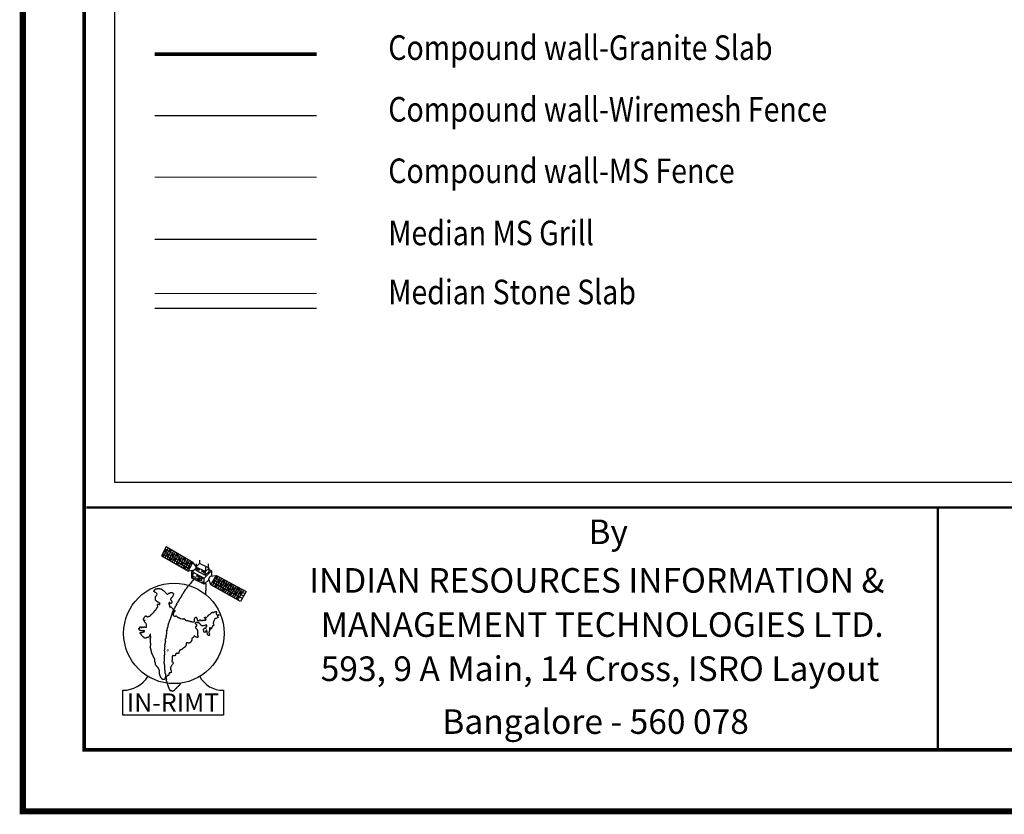
# Model space of a CAD drawing. Extents: x 27579 to 31579, y 18946 to 20630.
# Drawn here: x 28721 to 28801, y 19725 to 19790 of the extents above; entities that cross this region are included whole.
import ezdxf
from ezdxf.enums import TextEntityAlignment as Align

# ---------------------------------------------------------------- set-up
doc = ezdxf.new("R2010")
doc.units = 0
doc.header["$LTSCALE"] = 4
doc.header["$MEASUREMENT"] = 0
doc.linetypes.add('DASHDOT', pattern=[1, 0.5, -0.25, 0, -0.25])
doc.linetypes.add('HIDDEN', pattern=[0.375, 0.25, -0.125])
doc.layers.get('0').update_dxf_attribs({"linetype": 'CONTINUOUS'})
for name, color, linetype in [('CW_GSLAB', 32, 'CONTINUOUS'), ('CW_MSFENCE', 30, 'FENCELINE1'), ('CW_WIRE', 6, 'FENCELINE1'), ('DIMENSION', 7, 'CONTINUOUS'), ('MED_MSG', 7, 'DASHDOT'), ('MED_STONE', 7, 'CONTINUOUS'), ('ROMANT', 7, 'CONTINUOUS'), ('SIZE', 7, 'CONTINUOUS'), ('TITLE', 7, 'HIDDEN')]:
    doc.layers.add(name, color=color, linetype=linetype)
doc.styles.add('AR', font='ARIAL.TTF')
doc.styles.add('RS1', font='romans.shx', dxfattribs={"width": 0.85})
doc.linetypes.add('FENCELINE1', pattern='A,0.25,-0.1,[133,ltypeshp.shx,S=0.1,R=0,X=-0.1,Y=0],-0.1,1', length=1.45)

msp = doc.modelspace()

# ---------------------------------------------------------------- linework, layer by layer
at = {"color": 120}
for p, q in [((28732.884, 19746.633), (28732.489, 19745.913)), ((28733.032, 19746.552), (28732.636, 19745.832)), ((28733.179, 19746.471), (28732.783, 19745.751)), ((28732.79, 19746.461), (28734.971, 19745.212)), ((28735.058, 19745.378), (28732.884, 19746.633)), ((28733.321, 19746.381), (28732.931, 19745.67)), ((28732.489, 19745.913), (28734.68, 19744.658)), ((28732.589, 19746.096), (28734.777, 19744.843)), ((28732.69, 19746.279), (28734.874, 19745.027)), ((28733.467, 19746.296), (28733.078, 19745.589)), ((28733.612, 19746.212), (28733.218, 19745.495)), ((28733.758, 19746.128), (28733.364, 19745.412)), ((28733.904, 19746.044), (28733.51, 19745.328)), ((28734.049, 19745.96), (28733.656, 19745.245)), ((28734.195, 19745.876), (28733.802, 19745.161)), ((28734.34, 19745.792), (28733.948, 19745.078)), ((28734.486, 19745.708), (28734.094, 19744.994)), ((28734.632, 19745.624), (28734.239, 19744.911)), ((28734.777, 19745.54), (28734.385, 19744.827)), ((28735.603, 19745.241), (28735.603, 19745.557)), ((28734.923, 19745.456), (28734.531, 19744.744)), ((28735.599, 19745.284), (28735.283, 19744.999)), ((28736.071, 19744.636), (28735.283, 19744.999)), ((28735.283, 19744.746), (28736.058, 19744.346)), ((28735.334, 19745.007), (28735.334, 19745.271)), ((28736.387, 19744.922), (28735.599, 19745.284)), ((28736.387, 19744.922), (28736.071, 19744.636)), ((28736.098, 19744.721), (28736.098, 19744.994)), ((28736.323, 19744.914), (28736.323, 19745.254)), ((28736.387, 19744.649), (28736.387, 19744.922)), ((28735.354, 19744.084), (28735.653, 19744.114)), ((28735.513, 19743.886), (28735.354, 19744.084)), ((28735.653, 19744.114), (28735.786, 19743.898)), ((28736.058, 19744.346), (28736.387, 19744.649)), ((28736.058, 19744.346), (28736.071, 19744.636)), ((28736.507, 19743.554), (28736.962, 19744.315)), ((28736.653, 19743.472), (28737.107, 19744.229)), ((28736.748, 19743.957), (28739.172, 19742.658)), ((28736.8, 19743.39), (28737.259, 19744.156)), ((28736.855, 19744.136), (28739.274, 19742.84)), ((28736.947, 19743.307), (28737.407, 19744.077)), ((28736.962, 19744.315), (28739.375, 19743.023)), ((28737.093, 19743.225), (28737.556, 19743.997)), ((28735.786, 19743.898), (28735.513, 19743.886)), ((28738.918, 19742.202), (28736.507, 19743.554)), ((28736.641, 19743.778), (28739.071, 19742.476)), ((28737.24, 19743.143), (28737.704, 19743.918)), ((28737.387, 19743.061), (28737.852, 19743.838)), ((28737.533, 19742.978), (28738.001, 19743.759)), ((28737.68, 19742.896), (28738.149, 19743.679)), ((28737.827, 19742.814), (28738.297, 19743.6)), ((28737.973, 19742.732), (28738.446, 19743.52)), ((28738.12, 19742.649), (28738.594, 19743.441)), ((28738.267, 19742.567), (28738.742, 19743.362)), ((28738.413, 19742.485), (28738.891, 19743.282)), ((28738.56, 19742.403), (28739.039, 19743.203)), ((28738.707, 19742.32), (28739.187, 19743.123)), ((28739.375, 19743.023), (28738.918, 19742.202)), ((28732.967, 19736.132), (28732.873, 19736.082)), ((28729.366, 19732.936), (28729.366, 19734.976)), ((28737.542, 19734.985), (28737.542, 19732.936)), ((28737.542, 19732.936), (28729.366, 19732.936))]:
    msp.add_line(p, q, dxfattribs=at)
for points in [[(28735.043, 19744.707), (28734.68, 19744.658), (28735.058, 19745.378), (28735.293, 19745.008)], [(28734.961, 19744.644), (28735.283, 19744.892)], [(28735.283, 19744.999), (28735.283, 19744.746)], [(28736.576, 19744.697), (28736.387, 19744.787)], [(28735.978, 19743.597), (28734.961, 19744.09), (28734.961, 19744.644), (28735.978, 19744.108)], [(28735.978, 19743.597), (28735.978, 19744.108), (28736.576, 19744.697), (28736.576, 19744.262)], [(28736.36, 19743.95), (28735.978, 19743.597)], [(28736.507, 19743.554), (28736.335, 19744.018), (28736.458, 19744.246), (28736.962, 19744.315)]]:
    msp.add_lwpolyline(points, dxfattribs=at)
at = {"color": 120, "linetype": 'HIDDEN'}
msp.add_lwpolyline([(28735.133, 19744.007, -0.037835), (28735.102, 19743.954, -0.063893), (28735.078, 19743.926, -0.047381), (28735.021, 19743.885, 0.088499), (28734.992, 19743.86, 0.001316), (28734.955, 19743.813, 0.002049), (28734.931, 19743.784), (28734.818, 19743.64), (28734.705, 19743.497, 0.00744), (28734.673, 19743.456, -0.003577), (28734.609, 19743.37, -0.003693), (28734.563, 19743.311, 0.005239), (28734.53, 19743.269, 0.007826), (28734.509, 19743.24, -0.004133), (28734.469, 19743.185, -0.007492), (28734.426, 19743.127, 0.006274), (28734.373, 19743.058, 0.012494), (28734.343, 19743.015, 0.007499), (28734.295, 19742.94, 0.039721), (28734.245, 19742.845, -0.041466), (28734.198, 19742.754, -0.01355), (28734.152, 19742.686, 0.018342), (28734.119, 19742.635, 0.000268), (28734.087, 19742.582, 0.000304), (28734.058, 19742.534, 0.001374), (28733.998, 19742.434, -0.002286), (28733.961, 19742.373, -0.014621), (28733.938, 19742.337, 0.00632), (28733.883, 19742.255, 0.005822), (28733.828, 19742.169, 0.012761), (28733.804, 19742.128, 0.037348), (28733.78, 19742.077, -0.028655), (28733.751, 19742.01, -0.004077), (28733.723, 19741.956, 0.003307), (28733.689, 19741.891, 0.0109), (28733.648, 19741.806, -0.015678), (28733.619, 19741.747, -0.054737), (28733.593, 19741.71, 0.052954), (28733.566, 19741.671, 0.007938), (28733.547, 19741.634, -0.004482), (28733.513, 19741.569, -0.017432), (28733.451, 19741.461, 0.054961), (28733.434, 19741.426, 0.020701), (28733.424, 19741.39, -0.008049), (28733.398, 19741.298, -0.000333), (28733.362, 19741.174, -0.001425), (28733.353, 19741.145, -0.005463), (28733.344, 19741.116, -0.001955), (28733.317, 19741.035, -0.011669), (28733.284, 19740.942, -0.015443), (28733.255, 19740.873, -0.022038), (28733.232, 19740.828, 0.017689), (28733.202, 19740.772, 0.008406), (28733.17, 19740.702, 0.006533), (28733.131, 19740.611, 0.012661), (28733.104, 19740.538, 0.017197), (28733.087, 19740.483, 0.04428), (28733.073, 19740.41, -0.037044), (28733.059, 19740.322, -0.011892), (28733.033, 19740.226, 0.015164), (28733.013, 19740.152, 0.006872), (28732.999, 19740.087, -0.007027), (28732.986, 19740.024, -0.008344), (28732.972, 19739.968, -0.005737), (28732.949, 19739.888, -0.039238), (28732.932, 19739.843, 0.036898), (28732.914, 19739.795, 0.041678), (28732.905, 19739.753, 0.015752), (28732.894, 19739.641, 0.052049), (28732.899, 19739.538, -0.064293), (28732.9, 19739.454, -0.07372), (28732.873, 19739.352, 0.072385), (28732.845, 19739.249, 0.001277), (28732.834, 19739.149, -0.001817), (28732.826, 19739.079, -0.000529), (28732.815, 19738.989, 0.000661), (28732.806, 19738.917, 0.014982), (28732.796, 19738.806, -0.012983), (28732.785, 19738.679, -0.027906), (28732.77, 19738.59, 0.030334), (28732.757, 19738.508, 0.010073), (28732.75, 19738.419, 0.009215), (28732.746, 19738.321, 0.005161), (28732.745, 19738.276, -0.007281), (28732.744, 19738.244, -0.022809), (28732.738, 19738.165, 0.027072), (28732.734, 19738.099), (28732.732, 19738.022), (28732.731, 19737.928), (28732.729, 19737.834, -0.062258), (28732.725, 19737.8, 0.062258), (28732.72, 19737.766), (28732.718, 19737.655), (28732.717, 19737.578), (28732.716, 19737.493), (28732.713, 19737.331, 0.024474), (28732.714, 19737.307, -0.006726), (28732.72, 19737.22, -0.00242), (28732.723, 19737.15, 0.002898), (28732.726, 19737.092, 0.011056), (28732.73, 19737.048, 0.004748), (28732.741, 19736.946, 0.022875), (28732.758, 19736.848, -0.024954), (28732.772, 19736.758, -0.009282), (28732.776, 19736.722, -0.00569), (28732.779, 19736.664, -0.038989), (28732.778, 19736.597, 0.050528), (28732.778, 19736.545, 0.039749), (28732.786, 19736.498, -0.025274), (28732.801, 19736.425, -0.020277), (28732.813, 19736.321, 0.025057), (28732.824, 19736.237, 0.033391), (28732.839, 19736.175, -0.030577), (28732.856, 19736.108, -0.038238), (28732.867, 19736.007, 0.036899), (28732.878, 19735.903, 0.018492), (28732.896, 19735.825, -0.021399), (28732.91, 19735.757, -0.025795), (28732.919, 19735.688, 0.035687), (28732.925, 19735.637, 0.010386), (28732.936, 19735.594, 0.008623), (28732.95, 19735.543, 0.005252), (28732.98, 19735.443, 0.009653), (28732.998, 19735.389, 0.001703), (28733.007, 19735.364, 0.00049), (28733.039, 19735.277, 0.002843), (28733.074, 19735.186, 0.003202), (28733.105, 19735.105, 0.039606), (28733.127, 19735.061, 0.023732), (28733.171, 19734.993, 0.034722), (28733.201, 19734.958, 0.107224), (28733.213, 19734.95, 0.054168), (28733.241, 19734.943, -0.029876), (28733.29, 19734.932, -0.011718), (28733.328, 19734.92, 0.020294), (28733.35, 19734.914, 0.056773), (28733.368, 19734.911, 0.033529), (28733.401, 19734.913, 0.046955), (28733.428, 19734.919, 0.024856), (28733.478, 19734.937, 0.03641), (28733.544, 19734.972, 0.073483), (28733.573, 19734.996, 0.023022), (28733.601, 19735.031, -0.019696), (28733.634, 19735.072, -0.002815), (28733.671, 19735.114, -0.007327), (28733.686, 19735.13, -0.043547), (28733.722, 19735.163, 0.032211), (28733.772, 19735.206, 0.03275), (28733.811, 19735.249, -0.04307), (28733.842, 19735.282, -0.023003), (28733.864, 19735.3, 0.017987), (28733.894, 19735.324, 0.014774), (28733.901, 19735.33, 0.001965), (28733.954, 19735.382, 0.05347), (28734.01, 19735.45, 0.039356), (28734.067, 19735.555)], format="xyb", dxfattribs=at)
at = {"color": 120}
for points in [[(28732.916, 19736.107, 0.027671), (28732.888, 19736.093, 0.04648), (28732.873, 19736.082, 0.042488), (28732.817, 19736.026, 0.107856), (28732.803, 19735.998), (28732.785, 19735.93), (28732.776, 19735.896, -0.218944), (28732.756, 19735.872, -0.094387), (28732.69, 19735.855, -0.021807), (28732.66, 19735.854, -0.021166), (28732.63, 19735.855, -0.051748), (28732.568, 19735.868, -0.121047), (28732.545, 19735.882, -0.160858), (28732.533, 19735.907, 0.146299), (28732.52, 19735.934, 0.028085), (28732.5, 19735.955, -0.042339), (28732.487, 19735.969, -0.018855), (28732.475, 19735.985, 0.016553), (28732.462, 19736.003, 0.068716), (28732.441, 19736.023, -0.101362), (28732.428, 19736.038, -0.083547), (28732.415, 19736.071, 0.041222), (28732.396, 19736.141, 0.001076), (28732.382, 19736.175, 0.0044), (28732.379, 19736.184, 0.042118), (28732.369, 19736.205, -0.066111), (28732.363, 19736.218, -0.037475), (28732.36, 19736.231, 0.015979), (28732.355, 19736.261, 0.015176), (28732.346, 19736.297, -0.017168), (28732.339, 19736.33, -0.098101), (28732.339, 19736.353, 0.085839), (28732.34, 19736.381, 0.081442), (28732.335, 19736.395, -0.038461), (28732.323, 19736.424, -0.179892), (28732.327, 19736.528, 0.207437), (28732.326, 19736.62, 0.093957), (28732.294, 19736.666, -0.10924), (28732.268, 19736.706, -0.036893), (28732.258, 19736.739, 0.061857), (28732.252, 19736.758, 0.027889), (28732.235, 19736.787, 0.016068), (28732.202, 19736.835, 0.01409), (28732.165, 19736.882, 0.041931), (28732.151, 19736.896, 0.050797), (28732.139, 19736.904, -0.045989), (28732.126, 19736.913, -0.027518), (28732.111, 19736.927, -0.014499), (28732.084, 19736.957, -0.029178), (28732.052, 19736.998, -0.029637), (28732.026, 19737.043, -0.027934), (28732.014, 19737.068, -0.042513), (28732.009, 19737.086, -0.092251), (28732.009, 19737.111, 0.068858), (28732.01, 19737.146, 0.025275), (28732.003, 19737.194, 0.041311), (28731.994, 19737.223, 0.03955), (28731.986, 19737.24, -0.038784), (28731.978, 19737.257, -0.035489), (28731.966, 19737.294, -0.042036), (28731.962, 19737.326, -0.043721), (28731.962, 19737.349, 0.05562), (28731.962, 19737.368, 0.018427), (28731.959, 19737.391, -0.014908), (28731.955, 19737.42, -0.028494), (28731.951, 19737.476, 0.055167), (28731.947, 19737.505), (28731.939, 19737.539), (28731.931, 19737.574, 0.188584), (28731.926, 19737.582, -0.070527), (28731.906, 19737.6, -0.022171), (28731.876, 19737.639, -0.045805), (28731.865, 19737.66, -0.05423), (28731.857, 19737.684, 0.047588), (28731.848, 19737.712, 0.013247), (28731.83, 19737.751, 0.01777), (28731.815, 19737.78, 0.034396), (28731.805, 19737.796, -0.054396), (28731.799, 19737.806, -0.057884), (28731.795, 19737.817, 0.04265), (28731.79, 19737.832, 0.01739), (28731.782, 19737.85, 0.018616), (28731.774, 19737.866, 0.054298), (28731.761, 19737.884, -0.05749), (28731.749, 19737.901, -0.015433), (28731.739, 19737.919, -0.018798), (28731.732, 19737.935, -0.007424), (28731.724, 19737.957, -0.003487), (28731.708, 19738.004, -0.005768), (28731.69, 19738.057, -0.012478), (28731.683, 19738.081, -0.042751), (28731.677, 19738.12, 0.025713), (28731.668, 19738.184, 0.010848), (28731.657, 19738.236, -0.009594), (28731.644, 19738.295, -0.028739), (28731.641, 19738.32, 0.020634), (28731.636, 19738.355, 0.229181), (28731.608, 19738.396, -0.274165), (28731.586, 19738.433, -0.054379), (28731.591, 19738.468, 0.045878), (28731.596, 19738.509, 0.021006), (28731.596, 19738.538, -0.045015), (28731.597, 19738.552, -0.122016), (28731.605, 19738.572, 0.107673), (28731.615, 19738.594, 0.003533), (28731.618, 19738.613, 0.002068), (28731.624, 19738.645, 0.003745), (28731.632, 19738.695, 0.018946), (28731.633, 19738.705, 0.092771), (28731.631, 19738.73, -0.037362), (28731.618, 19738.791, -0.003157), (28731.61, 19738.846, -0.035489), (28731.61, 19738.851), (28731.611, 19738.91), (28731.612, 19738.962), (28731.613, 19739.013, 0.076803), (28731.609, 19739.035, -0.030812), (28731.597, 19739.09, -0.010376), (28731.59, 19739.135, -0.033717), (28731.589, 19739.15, -0.051163), (28731.59, 19739.159, -0.014566), (28731.598, 19739.192, -0.056), (28731.613, 19739.229, 0.065546), (28731.625, 19739.26, 0.054457), (28731.627, 19739.279, 0.030975), (28731.626, 19739.311, 0.125561), (28731.612, 19739.347, -0.14167), (28731.601, 19739.38, -0.074595), (28731.604, 19739.406, 0.045479), (28731.611, 19739.448, 0.041558), (28731.61, 19739.51, 0.157057), (28731.604, 19739.525, 0.212359), (28731.59, 19739.531, 0.243161), (28731.578, 19739.525, 0.038274), (28731.568, 19739.509, 0.019748), (28731.552, 19739.475, 0.00104), (28731.536, 19739.439, 0.005797), (28731.534, 19739.432, 0.020825), (28731.529, 19739.418, -0.027938), (28731.525, 19739.407, -0.066009), (28731.514, 19739.389, 0.046475), (28731.499, 19739.364), (28731.49, 19739.348), (28731.463, 19739.297, -0.13052), (28731.46, 19739.293, -0.024491), (28731.437, 19739.28, -0.027394), (28731.414, 19739.27, -0.034971), (28731.395, 19739.264, -0.124358), (28731.368, 19739.264, 0.131423), (28731.343, 19739.264, 0.013317), (28731.33, 19739.261, 0.014444), (28731.318, 19739.256, 0.044718), (28731.29, 19739.243, -0.050311), (28731.266, 19739.232, -0.028064), (28731.243, 19739.225, -0.061321), (28731.232, 19739.224), (28731.181, 19739.224), (28731.129, 19739.225, -0.315259), (28731.102, 19739.245, 0.223781), (28731.07, 19739.277, 0.061901), (28731.049, 19739.282, -0.097646), (28731.036, 19739.286, -0.040139), (28731.017, 19739.299, -0.046369), (28731.003, 19739.312, -0.032634), (28730.986, 19739.333, 0.030724), (28730.969, 19739.356, 0.025898), (28730.952, 19739.373, -0.026615), (28730.936, 19739.39, -0.094076), (28730.923, 19739.411, 0.090673), (28730.911, 19739.433, 0.117602), (28730.892, 19739.447, -0.145726), (28730.877, 19739.46, -0.010478), (28730.868, 19739.473, 0.012182), (28730.86, 19739.485, 0.002682), (28730.842, 19739.512, -0.002072), (28730.819, 19739.546, -0.007159), (28730.81, 19739.559, -0.002476), (28730.785, 19739.598, -0.075091), (28730.769, 19739.635, -0.141831), (28730.769, 19739.658, -0.176172), (28730.779, 19739.67, -0.165156), (28730.795, 19739.674, -0.097124), (28730.813, 19739.669, 0.113989), (28730.829, 19739.665), (28730.872, 19739.665), (28730.897, 19739.664, 0.577812), (28730.907, 19739.68, -0.503982), (28730.915, 19739.698, -0.105014), (28730.938, 19739.698, 0.087245), (28730.966, 19739.697, 0.009839), (28731.003, 19739.703, 0.066661), (28731.009, 19739.705), (28731.043, 19739.722), (28731.078, 19739.738, 0.189309), (28731.103, 19739.766, 0.178348), (28731.104, 19739.806, 0.172475), (28731.082, 19739.833, 0.315371), (28731.062, 19739.832, 0.081286), (28731.056, 19739.826, -0.172751), (28731.053, 19739.824), (28731.028, 19739.816), (28731.002, 19739.808, -0.306487), (28730.99, 19739.811, 0.25753), (28730.976, 19739.817, 0.014257), (28730.964, 19739.815, 0.006087), (28730.934, 19739.809, 0.014594), (28730.913, 19739.804, -0.022071), (28730.899, 19739.801, -0.260094), (28730.88, 19739.807, 0.200287), (28730.857, 19739.818, 0.021286), (28730.847, 19739.818, -0.030058), (28730.84, 19739.819, -0.046458), (28730.815, 19739.823, 0.044553), (28730.789, 19739.828, 0.039966), (28730.78, 19739.828, -0.041945), (28730.772, 19739.828, -0.094728), (28730.762, 19739.831, -0.034743), (28730.738, 19739.846, -0.045741), (28730.711, 19739.869, -0.066815), (28730.696, 19739.889, -0.028418), (28730.688, 19739.905, -0.010682), (28730.671, 19739.949, -0.02097), (28730.659, 19739.989, -0.041361), (28730.655, 19740.009, -0.177054), (28730.658, 19740.022, -0.112486), (28730.673, 19740.035, -0.715), (28730.692, 19740.018, 1.012839), (28730.715, 19740.008, 0.048786), (28730.723, 19740.039, -0.040216), (28730.733, 19740.076, -0.001029), (28730.74, 19740.095, -0.002933), (28730.742, 19740.102, -0.032553), (28730.748, 19740.115, -0.019938), (28730.759, 19740.136, -0.14188), (28730.781, 19740.155, -0.322823), (28730.794, 19740.152), (28730.827, 19740.118), (28730.878, 19740.066, 0.414214), (28730.878, 19740.066, 0.009383), (28730.887, 19740.074, 0.126027), (28730.907, 19740.11, -0.269449), (28730.921, 19740.125, -0.068005), (28730.923, 19740.125, -0.01525), (28730.93, 19740.125, -0.307578), (28730.96, 19740.1, 0.351554), (28730.989, 19740.081, 0.070829), (28731.009, 19740.085, 0.053872), (28731.032, 19740.097, 0.116382), (28731.052, 19740.118, -0.168546), (28731.067, 19740.131, -0.098144), (28731.089, 19740.135, -0.057474), (28731.126, 19740.13, -0.043234), (28731.15, 19740.122, 0.037885), (28731.177, 19740.112, 0.062834), (28731.223, 19740.106, 0.092057), (28731.254, 19740.111, 0.132992), (28731.28, 19740.129, 0.170304), (28731.289, 19740.153), (28731.29, 19740.196), (28731.29, 19740.247), (28731.291, 19740.264), (28731.291, 19740.273), (28731.292, 19740.324), (28731.267, 19740.358), (28731.242, 19740.393), (28731.216, 19740.427, 0.048962), (28731.21, 19740.435, -0.018543), (28731.191, 19740.453, -0.017575), (28731.184, 19740.462, -0.003714), (28731.149, 19740.505, -0.063398), (28731.107, 19740.577, -0.239653), (28731.108, 19740.6, -0.23035), (28731.121, 19740.608, 0.214342), (28731.134, 19740.616, 0.027909), (28731.138, 19740.623, 0.019027), (28731.143, 19740.633, 0.097192), (28731.149, 19740.662, 0.120155), (28731.144, 19740.685, 0.708231), (28731.115, 19740.681, -0.406732), (28731.084, 19740.66, -0.072856), (28731.059, 19740.669, -0.151789), (28731.05, 19740.678, -0.090923), (28731.043, 19740.699, -0.053858), (28731.042, 19740.737, -0.02296), (28731.047, 19740.775, -0.063942), (28731.051, 19740.788, -0.096632), (28731.062, 19740.803, 0.125948), (28731.069, 19740.814, 0.028803), (28731.073, 19740.83, -0.026701), (28731.078, 19740.848, -0.006351), (28731.083, 19740.862, -0.007964), (28731.087, 19740.873, -0.046737), (28731.093, 19740.886, -0.019576), (28731.113, 19740.916, -0.099957), (28731.144, 19740.944, 0.139282), (28731.165, 19740.966), (28731.183, 19741), (28731.192, 19741.017, -0.218944), (28731.225, 19741.043, -0.264242), (28731.26, 19741.033, -0.3347), (28731.263, 19741.009, 0.409849), (28731.268, 19740.99, 0.015193), (28731.28, 19740.983, 0.040783), (28731.285, 19740.981, 0.005577), (28731.306, 19740.974, 0.003144), (28731.344, 19740.963, 0.005187), (28731.377, 19740.954, 0.142638), (28731.378, 19740.954), (28731.43, 19740.97), (28731.481, 19740.987), (28731.507, 19740.995, 0.01469), (28731.534, 19741.004, 0.024059), (28731.55, 19741.011, 0.077322), (28731.563, 19741.021, 0.028311), (28731.593, 19741.053, 0.017436), (28731.609, 19741.073, -0.024958), (28731.619, 19741.087, -0.037435), (28731.639, 19741.106, 0.02995), (28731.663, 19741.129, 0.052884), (28731.678, 19741.149, -0.073211), (28731.689, 19741.163, -0.068578), (28731.699, 19741.169, 0.042081), (28731.715, 19741.179, 0.067298), (28731.754, 19741.217, -0.068296), (28731.793, 19741.255, -0.039069), (28731.809, 19741.265, 0.062633), (28731.819, 19741.272, 0.062923), (28731.833, 19741.287, -0.039721), (28731.853, 19741.314, -0.035847), (28731.877, 19741.335, 0.068616), (28731.888, 19741.347, 0.035354), (28731.902, 19741.37, -0.015426), (28731.932, 19741.423, -0.003645), (28731.954, 19741.46, -0.020613), (28731.958, 19741.466, -0.11611), (28731.969, 19741.475, 0.059953), (28731.993, 19741.491, 0.015077), (28732.021, 19741.517, 0.016925), (28732.045, 19741.541, 0.024368), (28732.06, 19741.559, 0.011462), (28732.088, 19741.6, 0.091313), (28732.107, 19741.644, -0.121822), (28732.124, 19741.677, -0.117295), (28732.141, 19741.689, 0.118611), (28732.158, 19741.702, 0.025473), (28732.163, 19741.708, 0.009534), (28732.176, 19741.727, 0.064693), (28732.2, 19741.779, 0.116649), (28732.203, 19741.812, 0.186551), (28732.189, 19741.835, -0.144298), (28732.169, 19741.864, -0.035047), (28732.164, 19741.884, -0.033346), (28732.162, 19741.906, -0.132698), (28732.171, 19741.948, -0.156949), (28732.197, 19741.974, -0.085844), (28732.217, 19741.98, -0.045613), (28732.257, 19741.982, -0.18983), (28732.302, 19741.961, 0.319101), (28732.333, 19741.955, 0.113312), (28732.35, 19741.968, 0.067947), (28732.368, 19741.997, 0.039619), (28732.377, 19742.023, 0.147227), (28732.377, 19742.031, 0.111881), (28732.37, 19742.042, 0.058211), (28732.352, 19742.057, 0.049187), (28732.324, 19742.071, -0.059273), (28732.301, 19742.083, -0.043439), (28732.279, 19742.102, 0.048897), (28732.259, 19742.118, 0.055996), (28732.223, 19742.136, -0.060444), (28732.191, 19742.153, -0.007815), (28732.159, 19742.176, -0.008922), (28732.132, 19742.197, -0.004701), (28732.108, 19742.217, -0.006236), (28732.09, 19742.232, -0.021432), (28732.085, 19742.237, -0.005124), (28732.065, 19742.258, -0.066487), (28732.024, 19742.316, -0.125489), (28732.015, 19742.353), (28732.016, 19742.404), (28732.017, 19742.464, 0.101828), (28732.011, 19742.491, -0.066719), (28732.001, 19742.532, -0.066042), (28732.001, 19742.582, -0.166782), (28732.01, 19742.6), (28732.071, 19742.659), (28732.08, 19742.667, 0.061321), (28732.094, 19742.686, 0.054722), (28732.106, 19742.71), (28732.115, 19742.735), (28732.133, 19742.786, 0.162278), (28732.133, 19742.795, 0.030716), (28732.116, 19742.838, 0.035872), (28732.095, 19742.877, 0.095423), (28732.083, 19742.889, 0.136328), (28732.071, 19742.894, -0.126964), (28732.058, 19742.898, -0.105374), (28732.045, 19742.91, 0.09574), (28732.032, 19742.924, 0.103024), (28732.005, 19742.936, -0.06961), (28731.964, 19742.951, -0.047564), (28731.927, 19742.975, -0.039546), (28731.889, 19743.012, -0.098537), (28731.859, 19743.061, -0.300529), (28731.864, 19743.08, -0.035402), (28731.881, 19743.094, -0.015135), (28731.924, 19743.122, -0.01074), (28731.948, 19743.136, 0.013174), (28731.968, 19743.147, 0.263717), (28731.989, 19743.187, -0.354817), (28732.011, 19743.215, -0.020304), (28732.033, 19743.219, 0.021332), (28732.054, 19743.223, 0.003889), (28732.08, 19743.229, -0.011732), (28732.088, 19743.231, -0.011147), (28732.107, 19743.234, -0.006538), (28732.14, 19743.238, -0.003661), (28732.152, 19743.24, -0.000799), (28732.208, 19743.246, -0.007625), (28732.282, 19743.253, -0.028532), (28732.302, 19743.253, -0.064881), (28732.33, 19743.248, 0.03173), (28732.387, 19743.234, 0.007384), (28732.419, 19743.229, -0.008388), (28732.447, 19743.225, -0.029648), (28732.493, 19743.214, -0.091555), (28732.506, 19743.207), (28732.574, 19743.155), (28732.641, 19743.102, -0.020788), (28732.667, 19743.081, -0.010273), (28732.717, 19743.033, -0.009069), (28732.747, 19743.002, 0.009554), (28732.776, 19742.972, 0.00861), (28732.807, 19742.943, -0.003825), (28732.877, 19742.877, -0.025374), (28732.918, 19742.833, 0.041087), (28732.944, 19742.808, 0.110165), (28732.954, 19742.802, 0.048737), (28732.978, 19742.798, 0.082306), (28733.007, 19742.801, 0.070529), (28733.038, 19742.815, 0.122705), (28733.061, 19742.838, -0.143319), (28733.081, 19742.857, -0.057396), (28733.114, 19742.868, 0.05214), (28733.15, 19742.881, 0.04186), (28733.188, 19742.903, -0.072665), (28733.21, 19742.914, -0.022549), (28733.221, 19742.917, -0.01011), (28733.244, 19742.922, -0.028478), (28733.29, 19742.928, -0.02696), (28733.338, 19742.929, -0.045091), (28733.367, 19742.926, -0.084275), (28733.381, 19742.92, -0.093428), (28733.401, 19742.902, 0.044743), (28733.44, 19742.859, 0.041531), (28733.469, 19742.837, -0.089225), (28733.482, 19742.825, -0.164817), (28733.486, 19742.811, -0.105125), (28733.481, 19742.791, -0.011172), (28733.473, 19742.773, -0.011759), (28733.464, 19742.757, -0.027632), (28733.444, 19742.726, 0.074998), (28733.438, 19742.714), (28733.42, 19742.663), (28733.411, 19742.638, -0.035489), (28733.399, 19742.61, -0.040095), (28733.384, 19742.587, -0.008208), (28733.374, 19742.574, 0.005571), (28733.358, 19742.553, 0.008893), (28733.332, 19742.518, -0.013316), (28733.315, 19742.494, -0.061952), (28733.303, 19742.483, 0.053124), (28733.289, 19742.469, 0.041678), (28733.281, 19742.459, -0.028188), (28733.271, 19742.444, -0.073986), (28733.258, 19742.432, 0.069873), (28733.245, 19742.419, 0.1136), (28733.238, 19742.403, 0.071902), (28733.236, 19742.376, 0.067365), (28733.242, 19742.349, 0.039889), (28733.26, 19742.307, 0.092012), (28733.3, 19742.259, -0.123961), (28733.327, 19742.221, -0.017547), (28733.331, 19742.21, -0.014319), (28733.335, 19742.195, -0.066216), (28733.341, 19742.147, -0.11315), (28733.334, 19742.119, -0.058429), (28733.32, 19742.097, 0.040872), (28733.299, 19742.068, 0.047111), (28733.288, 19742.044, -0.10825), (28733.282, 19742.034, -0.141449), (28733.277, 19742.032, -0.02253), (28733.247, 19742.026, -0.038738), (28733.204, 19742.023, -0.200757), (28733.196, 19742.027, -0.078827), (28733.193, 19742.031, -0.013823), (28733.18, 19742.061, -0.069535), (28733.17, 19742.097, 0.153394), (28733.163, 19742.113, 0.335543), (28733.152, 19742.115, 0.073667), (28733.112, 19742.088, 0.006904), (28733.106, 19742.082, 0.013162), (28733.103, 19742.079, 0.103114), (28733.096, 19742.067, 0.03556), (28733.085, 19742.029, 0.106538), (28733.086, 19741.977, 0.257203), (28733.101, 19741.96, 0.430246), (28733.115, 19741.967, -0.689117), (28733.127, 19741.968), (28733.144, 19741.934), (28733.16, 19741.899, -0.21936), (28733.16, 19741.881, 0.091764), (28733.151, 19741.84, 0.044023), (28733.152, 19741.793, 0.150817), (28733.158, 19741.78, 0.147344), (28733.168, 19741.774, 0.068332), (28733.192, 19741.771, 0.136526), (28733.212, 19741.777, -0.205692), (28733.227, 19741.779, -0.087025), (28733.244, 19741.771, -0.038225), (28733.277, 19741.744, -0.026825), (28733.326, 19741.693, 0.037743), (28733.361, 19741.657, 0.013148), (28733.385, 19741.637, -0.017641), (28733.403, 19741.622, -0.027791), (28733.425, 19741.6, 0.01618), (28733.462, 19741.562, 0.025141), (28733.501, 19741.527, 0.028854), (28733.538, 19741.501, 0.142541), (28733.554, 19741.496, -0.125736), (28733.572, 19741.492, -0.21476), (28733.589, 19741.469, -0.131571), (28733.588, 19741.423, -0.04637), (28733.58, 19741.402, -0.064182), (28733.57, 19741.389, -0.214994), (28733.542, 19741.377, 0.256751), (28733.519, 19741.364, 0.039251), (28733.505, 19741.338, 0.032624), (28733.492, 19741.305, 0.021559), (28733.481, 19741.26, -0.041528), (28733.474, 19741.237, -0.010692), (28733.467, 19741.221, 0.006716), (28733.456, 19741.195, 0.012098), (28733.448, 19741.173, 0.009227), (28733.439, 19741.144, 0.133236), (28733.438, 19741.12, 0.063792), (28733.455, 19741.075, 0.102848), (28733.492, 19741.03, 0.148613), (28733.53, 19741.014, 0.01773), (28733.559, 19741.013, 0.010348), (28733.607, 19741.013, 0.040339), (28733.662, 19741.019, -0.07131), (28733.693, 19741.02, -0.297607), (28733.723, 19740.996, 0.187711), (28733.76, 19740.951, 0.019408), (28733.779, 19740.941, -0.025856), (28733.794, 19740.933, -0.096777), (28733.821, 19740.909, 0.120477), (28733.844, 19740.89, 0.131108), (28733.871, 19740.885, -0.106761), (28733.904, 19740.88, -0.02131), (28733.942, 19740.865, -0.0202), (28733.98, 19740.845, -0.071091), (28734.014, 19740.819, 0.155677), (28734.031, 19740.81), (28734.082, 19740.801), (28734.184, 19740.782, 0.079617), (28734.199, 19740.782, 0.01241), (28734.295, 19740.797, 0.034801), (28734.319, 19740.804, -0.078617), (28734.33, 19740.805, -0.270672), (28734.355, 19740.791, 0.07875), (28734.414, 19740.719, 0.005162), (28734.458, 19740.679, 0.044429), (28734.464, 19740.675, 0.074756), (28734.479, 19740.669, 0.018914), (28734.541, 19740.657, 0.036301), (28734.601, 19740.652, -0.064339), (28734.634, 19740.647, -0.025978), (28734.669, 19740.635, -0.026225), (28734.702, 19740.62), (28734.719, 19740.612), (28734.821, 19740.559, 0.46342), (28734.841, 19740.567, -0.324288), (28734.864, 19740.584, -0.148664), (28734.904, 19740.571, 0.134898), (28734.949, 19740.557, 0.018234), (28734.992, 19740.556, -0.018555), (28735.034, 19740.555, -0.039432), (28735.075, 19740.55, 0.045464), (28735.111, 19740.546, 0.143968), (28735.145, 19740.555, 0.103745), (28735.18, 19740.587, 0.054601), (28735.196, 19740.616, 0.133375), (28735.197, 19740.63, 0.045308), (28735.194, 19740.646, -0.040959), (28735.189, 19740.664, -0.016892), (28735.184, 19740.713, -0.022815), (28735.182, 19740.749, -0.029779), (28735.184, 19740.774, -0.013771), (28735.192, 19740.826, -0.039023), (28735.203, 19740.866, -0.123008), (28735.21, 19740.877, -0.238134), (28735.225, 19740.881, 0.193265), (28735.244, 19740.885), (28735.27, 19740.902), (28735.296, 19740.918, -0.357511), (28735.315, 19740.916, -0.087736), (28735.355, 19740.858, -0.007615), (28735.374, 19740.812, -0.024217), (28735.379, 19740.798, -0.004146), (28735.39, 19740.76, -0.003302), (28735.404, 19740.712, -0.01961), (28735.408, 19740.692, 0.026618), (28735.412, 19740.678, 0.287578), (28735.429, 19740.662, -0.14042), (28735.471, 19740.642, -0.033919), (28735.477, 19740.636, 0.021551), (28735.488, 19740.625, 0.641195), (28735.573, 19740.659, -0.594403), (28735.659, 19740.699, -0.241554), (28735.676, 19740.666, 0.926696), (28735.693, 19740.665, 0.069995), (28735.693, 19740.669, -0.064165), (28735.693, 19740.673, -0.74923), (28735.727, 19740.678, 0.298198), (28735.778, 19740.646, 0.143882), (28735.859, 19740.672, -0.184789), (28735.924, 19740.687, -0.021733), (28735.951, 19740.682, 0.024103), (28735.975, 19740.677, 0.028624), (28736.004, 19740.675, 0.021758), (28736.043, 19740.676, 0.191578), (28736.114, 19740.71, 0.40581), (28736.113, 19740.752, 0.245961), (28736.095, 19740.757, -0.177145), (28736.07, 19740.761, -0.500122), (28736.063, 19740.813, 0.517769), (28736.055, 19740.864, 0.289503), (28736.019, 19740.86, -0.467832), (28735.995, 19740.865, -0.282066), (28735.996, 19740.884, -0.114198), (28736.03, 19740.915, -0.231107), (28736.079, 19740.918, -0.213377), (28736.115, 19740.88), (28736.115, 19740.88, 0.060554), (28736.194, 19740.92, 0.069518), (28736.253, 19740.972, 0.017661), (28736.291, 19741.02, 0.093101), (28736.296, 19741.031, 0.113522), (28736.297, 19741.042, -0.092531), (28736.297, 19741.056, -0.141126), (28736.315, 19741.093, -0.088333), (28736.366, 19741.132, -0.078487), (28736.406, 19741.145, 0.106572), (28736.435, 19741.157, 0.030892), (28736.476, 19741.188, 0.031535), (28736.513, 19741.224, 0.019148), (28736.528, 19741.242, -0.014707), (28736.548, 19741.266, -0.052413), (28736.589, 19741.304, -0.070479), (28736.625, 19741.324, -0.286118), (28736.661, 19741.317, 0.245071), (28736.702, 19741.306, 0.074022), (28736.75, 19741.324, -0.048366), (28736.822, 19741.355, -0.029354), (28736.913, 19741.379, -0.095842), (28736.942, 19741.379, -0.223762), (28736.966, 19741.362, -0.144062), (28736.975, 19741.319, -0.108282), (28736.961, 19741.272, 0.110981), (28736.948, 19741.225, 0.010624), (28736.948, 19741.21, 0.016447), (28736.948, 19741.2, 0.11922), (28736.959, 19741.163, 0.07141), (28736.998, 19741.114, 0.051245), (28737.013, 19741.102, 0.033278), (28737.04, 19741.087, 0.410439), (28737.098, 19741.109, -0.505341), (28737.151, 19741.12, -0.096811), (28737.162, 19741.106, -0.081721), (28737.168, 19741.085, -0.652379), (28737.121, 19741.057, 0.537798), (28737.065, 19741.036, 0.107357), (28737.065, 19740.975, 0.115981), (28737.089, 19740.924, 0.086815), (28737.102, 19740.913, -0.223246), (28737.105, 19740.907, -0.269378), (28737.1, 19740.893, -0.088477), (28737.062, 19740.874), (28736.985, 19740.849), (28736.908, 19740.825, 0.07237), (28736.848, 19740.796, 0.123967), (28736.821, 19740.766, 0.021556), (28736.806, 19740.733, 0.01469), (28736.786, 19740.682), (28736.768, 19740.631), (28736.741, 19740.554), (28736.732, 19740.512), (28736.714, 19740.427, 0.049389), (28736.713, 19740.423, 0.009227), (28736.713, 19740.401, 0.022263), (28736.715, 19740.376, -0.00932), (28736.72, 19740.316, -0.022171), (28736.722, 19740.274, -0.026141), (28736.719, 19740.239, -0.497563), (28736.688, 19740.221, 0.407974), (28736.65, 19740.206, 0.124255), (28736.646, 19740.179, -0.13541), (28736.641, 19740.155, -0.100357), (28736.614, 19740.119, 0.086059), (28736.58, 19740.079, 0.085888), (28736.567, 19740.043, -0.07696), (28736.553, 19740.002, -0.141789), (28736.514, 19739.961, -0.172098), (28736.467, 19739.952, -0.702266), (28736.457, 19740.008, 1.289257), (28736.418, 19740.047, 0.034068), (28736.402, 19740.017, 0.095415), (28736.4, 19740.005), (28736.399, 19739.928), (28736.397, 19739.817, -0.095415), (28736.396, 19739.813, -0.009334), (28736.379, 19739.775, -0.019345), (28736.372, 19739.761, 0.013328), (28736.362, 19739.741, 0.140669), (28736.351, 19739.685, 0.085819), (28736.376, 19739.595, 0.101671), (28736.392, 19739.575, -0.089736), (28736.41, 19739.552, -0.474379), (28736.363, 19739.441, -0.414531), (28736.247, 19739.504, -0.018428), (28736.228, 19739.577, -0.019218), (28736.215, 19739.649, -0.000874), (28736.207, 19739.71, 0.001062), (28736.2, 19739.76, 0.006219), (28736.19, 19739.825, 0.013497), (28736.184, 19739.854, 0.347269), (28736.161, 19739.873, 0.290922), (28736.133, 19739.855, 0.005035), (28736.123, 19739.835, 0.001875), (28736.097, 19739.779, 0.003116), (28736.083, 19739.747, -0.003544), (28736.071, 19739.72, -0.297967), (28736.015, 19739.684, -0.298056), (28735.96, 19739.721, -0.022593), (28735.948, 19739.756, -0.01834), (28735.936, 19739.799, -0.012752), (28735.926, 19739.846, -0.015738), (28735.92, 19739.884, -0.150648), (28735.931, 19739.946, -0.123384), (28735.981, 19740.003, -0.153189), (28736.035, 19740.019, 0.139893), (28736.093, 19740.035, 0.055399), (28736.134, 19740.067, 0.134074), (28736.145, 19740.086, 0.350233), (28736.137, 19740.105, -0.238787), (28736.12, 19740.129, -0.437508), (28736.151, 19740.166, 0.372101), (28736.19, 19740.204, 0.171099), (28736.171, 19740.274, 0.300453), (28736.131, 19740.291, 0.055723), (28736.071, 19740.272, -0.038335), (28735.985, 19740.242, -0.007959), (28735.877, 19740.215, -0.029788), (28735.848, 19740.21, -0.112373), (28735.795, 19740.216, -0.10347), (28735.746, 19740.245, -0.01281), (28735.708, 19740.283, -0.015658), (28735.679, 19740.315, -0.00608), (28735.658, 19740.34, 0.004372), (28735.629, 19740.375, 0.029268), (28735.568, 19740.439, 0.065844), (28735.536, 19740.462, 0.259369), (28735.508, 19740.462, -0.177395), (28735.468, 19740.455, -0.125601), (28735.414, 19740.479, 0.144245), (28735.366, 19740.499, 0.022191), (28735.334, 19740.501, 0.037744), (28735.315, 19740.5, 0.042738), (28735.308, 19740.498, 0.013752), (28735.289, 19740.492, 0.233021), (28735.235, 19740.434, 0.299592), (28735.253, 19740.373, 0.253935), (28735.28, 19740.367, -0.209758), (28735.313, 19740.363, -0.228114), (28735.353, 19740.304, -0.152821), (28735.336, 19740.201, -0.182085), (28735.285, 19740.154, 0.283832), (28735.258, 19740.117, 0.016052), (28735.257, 19740.103, 0.056087), (28735.257, 19740.099, 0.087025), (28735.266, 19740.079, 0.015765), (28735.332, 19739.979, 0.048904), (28735.393, 19739.909, -0.109477), (28735.416, 19739.875, -0.070874), (28735.42, 19739.857, -0.022196), (28735.423, 19739.798, -0.064461), (28735.417, 19739.745, 0.083071), (28735.413, 19739.704, 0.219387), (28735.431, 19739.674, -0.228702), (28735.447, 19739.644, -0.085566), (28735.44, 19739.588, 0.065735), (28735.428, 19739.516, 0.004608), (28735.427, 19739.489, 0.019978), (28735.427, 19739.482, 0.119727), (28735.437, 19739.45, -0.06981), (28735.46, 19739.396, -0.020093), (28735.463, 19739.38, -0.012122), (28735.468, 19739.354, -0.154348), (28735.456, 19739.286, -0.310963), (28735.424, 19739.269, -0.048204), (28735.397, 19739.275, -0.021618), (28735.339, 19739.296, -0.012178), (28735.283, 19739.32, -0.017435), (28735.246, 19739.34, -0.313304), (28735.223, 19739.387, 0.58194), (28735.195, 19739.409, 0.116742), (28735.173, 19739.393, 0.024753), (28735.091, 19739.291, 0.015544), (28735.069, 19739.258, -0.029135), (28735.056, 19739.24, -0.262414), (28735.025, 19739.228, 0.274797), (28734.996, 19739.216, 0.06484), (28734.988, 19739.201, 0.020035), (28734.969, 19739.148, 0.115737), (28734.963, 19739.054, -0.215027), (28734.95, 19739.003, -0.14504), (28734.931, 19738.99, 0.173914), (28734.916, 19738.978, 0.011309), (28734.901, 19738.955, 0.005101), (28734.872, 19738.902, 0.03242), (28734.852, 19738.859, -0.148782), (28734.845, 19738.851, -0.095567), (28734.84, 19738.849, 0.025251), (28734.819, 19738.843, 0.026506), (28734.764, 19738.821, -0.048045), (28734.734, 19738.81, -0.064284), (28734.713, 19738.808, -0.041564), (28734.682, 19738.811, -0.020645), (28734.654, 19738.817, 0.011817), (28734.606, 19738.829, 0.014893), (28734.571, 19738.836, 0.021384), (28734.546, 19738.839, 0.330946), (28734.521, 19738.823, 0.11501), (28734.511, 19738.745, 0.054299), (28734.516, 19738.72, -0.079426), (28734.519, 19738.703, -0.068972), (28734.513, 19738.667, -0.040233), (28734.491, 19738.609, -0.04594), (28734.455, 19738.548, -0.098602), (28734.43, 19738.525, -0.05107), (28734.422, 19738.521, 0.049848), (28734.413, 19738.516, 0.224824), (28734.395, 19738.49, -0.248665), (28734.378, 19738.466, -0.091942), (28734.363, 19738.461, 0.133069), (28734.353, 19738.458, 0.010139), (28734.324, 19738.437, 0.004796), (28734.266, 19738.391, 0.000204), (28734.239, 19738.369, 0.00022), (28734.214, 19738.349, 0.023184), (28734.163, 19738.304, -0.069379), (28734.145, 19738.29, -0.062658), (28734.133, 19738.285, 0.020064), (28734.094, 19738.274, 0.004392), (28734.062, 19738.263, 0.003609), (28734.025, 19738.249, 0.061839), (28733.978, 19738.225, 0.15056), (28733.964, 19738.208, 0.024998), (28733.955, 19738.178, -0.008546), (28733.928, 19738.089, -0.002873), (28733.896, 19737.986, -0.037974), (28733.893, 19737.978, -0.234956), (28733.888, 19737.975, -0.033161), (28733.85, 19737.97, -0.089473), (28733.797, 19737.977, 0.116113), (28733.756, 19737.98, 0.058732), (28733.728, 19737.973, 0.046462), (28733.696, 19737.956, 0.048737), (28733.671, 19737.936, 0.053021), (28733.653, 19737.914, 0.155747), (28733.643, 19737.881, -0.114993), (28733.634, 19737.837, -0.073929), (28733.609, 19737.799, -0.099114), (28733.582, 19737.778, -0.136788), (28733.542, 19737.771, -0.075321), (28733.471, 19737.789, -0.114376), (28733.445, 19737.807, 0.205947), (28733.429, 19737.815, 0.227993), (28733.408, 19737.805, 0.110903), (28733.386, 19737.764, 0.027766), (28733.371, 19737.698, 0.035489), (28733.367, 19737.645), (28733.365, 19737.534), (28733.363, 19737.432, -0.192143), (28733.343, 19737.382, 0.227057), (28733.328, 19737.338, 0.373165), (28733.347, 19737.321, -0.198788), (28733.387, 19737.303, -0.187262), (28733.434, 19737.189, -0.188525), (28733.392, 19737.073, -0.050676), (28733.353, 19737.037, 0.082549), (28733.331, 19737.014, 0.015568), (28733.287, 19736.944, 0.023569), (28733.261, 19736.896, 0.011096), (28733.254, 19736.88, 0.006294), (28733.243, 19736.853, 0.089067), (28733.225, 19736.761, 0.07957), (28733.24, 19736.657, 0.082491), (28733.264, 19736.609, -0.103576), (28733.282, 19736.571, -0.033596), (28733.286, 19736.539, -0.020493), (28733.289, 19736.485, -0.053828), (28733.282, 19736.422, -0.138228), (28733.27, 19736.4, -0.152491), (28733.252, 19736.39, -0.051433), (28733.193, 19736.384, -0.129895), (28733.153, 19736.395, 0.302391), (28733.134, 19736.394, 0.078101), (28733.125, 19736.385, 0.054769), (28733.116, 19736.369, 0.019425), (28733.109, 19736.347, 0.006617), (28733.089, 19736.284, 0.087704), (28733.082, 19736.212, -0.269735), (28733.071, 19736.19, -0.070145), (28733.063, 19736.187, -0.012269), (28733.019, 19736.174, -0.016347), (28732.999, 19736.169, 0.022246), (28732.985, 19736.166, 0.205546), (28732.974, 19736.157, 0.112916), (28732.967, 19736.132), (28732.967, 19736.132)], [(28736.081, 19743.692, 0.030715), (28736.083, 19743.672, 0.046908), (28736.086, 19743.659, 0.113567), (28736.106, 19743.625, -0.197871), (28736.115, 19743.603), (28736.113, 19743.492), (28736.111, 19743.373, 0.03221), (28736.111, 19743.371, 0.001703), (28736.114, 19743.346, 0.012456), (28736.117, 19743.324, -0.024094), (28736.119, 19743.313, -0.050251), (28736.119, 19743.307, -0.006395), (28736.112, 19743.264, -0.019916), (28736.103, 19743.216, 0.043162), (28736.1, 19743.193, 0.022968), (28736.099, 19743.175, -0.013167), (28736.1, 19743.142, -0.003965), (28736.099, 19743.111, -0.049197), (28736.098, 19743.108, -0.006247), (28736.098, 19743.105, -0.000659), (28736.09, 19743.075, -0.001337), (28736.083, 19743.052, 0.002711), (28736.08, 19743.04, 0.033788), (28736.078, 19743.027, 0.01055), (28736.074, 19742.987, 0.003034), (28736.071, 19742.943, 0.009272), (28736.07, 19742.929, 0.000325), (28736.07, 19742.929, 0.000007), (28736.07, 19742.928, 0.017335), (28736.07, 19742.855, 0.017157), (28736.076, 19742.782)], [(28729.366, 19734.976, 0.259922), (28731.399, 19736.102, 0.259922)]]:
    msp.add_lwpolyline(points, format="xyb", dxfattribs=at)
at = {"color": 120, "const_width": 0.042}
msp.add_lwpolyline([(28732.946, 19738.223, 1), (28733.072, 19738.223, 1)], format="xyb", close=True, dxfattribs=at)
at = {"color": 120}
for centre, radius in [((28735.371, 19744.869), 0.042), ((28735.523, 19744.79), 0.0477), ((28735.024, 19744.277), 0.0382), ((28735.057, 19744.443), 0.0367), ((28735.145, 19744.122), 0.105), ((28735.404, 19744.28), 0.0462), ((28735.561, 19744.192), 0.054), ((28735.566, 19743.996), 0.0427), ((28735.785, 19744.095), 0.05), ((28735.811, 19744.658), 0.0462), ((28735.951, 19744.587), 0.046), ((28733.507, 19739.603), 4.087), ((28735.788, 19743.757), 0.0516)]:
    msp.add_circle(centre, radius, dxfattribs=at)
msp.add_arc((28737.467, 19737.096), 2.113, 208.24389, 272.04289, dxfattribs=at)
for points in [[(28732.694, 19746.277), (28732.84, 19746.194), (28732.8, 19746.464), (28732.946, 19746.381)], [(28733.083, 19746.292), (28733.231, 19746.214), (28733.172, 19746.461), (28733.321, 19746.383)], [(28732.48, 19745.922), (28732.626, 19745.838), (28732.587, 19746.108), (28732.733, 19746.025)], [(28732.88, 19745.931), (28733.026, 19745.847), (28732.987, 19746.117), (28733.133, 19746.034)], [(28733.074, 19745.573), (28733.223, 19745.494), (28733.172, 19745.759), (28733.321, 19745.681)], [(28733.279, 19745.937), (28733.428, 19745.859), (28733.376, 19746.124), (28733.525, 19746.046)], [(28733.466, 19745.593), (28733.612, 19745.509), (28733.573, 19745.78), (28733.719, 19745.696)], [(28733.669, 19745.955), (28733.818, 19745.876), (28733.759, 19746.124), (28733.907, 19746.045)], [(28733.85, 19745.612), (28733.994, 19745.526), (28733.956, 19745.79), (28734.1, 19745.703)], [(28734.256, 19745.617), (28734.405, 19745.539), (28734.345, 19745.786), (28734.494, 19745.707)], [(28733.654, 19745.248), (28733.799, 19745.161), (28733.761, 19745.426), (28733.905, 19745.339)], [(28734.046, 19745.258), (28734.188, 19745.169), (28734.161, 19745.444), (28734.304, 19745.356)], [(28734.241, 19744.91), (28734.385, 19744.824), (28734.348, 19745.088), (28734.492, 19745.001)], [(28734.444, 19745.28), (28734.591, 19745.2), (28734.541, 19745.458), (28734.689, 19745.378)], [(28734.622, 19744.926), (28734.768, 19744.843), (28734.729, 19745.113), (28734.875, 19745.03)], [(28734.827, 19745.301), (28734.972, 19745.215), (28734.916, 19745.452), (28735.061, 19745.366)], [(28736.642, 19743.783), (28736.785, 19743.694), (28736.758, 19743.969), (28736.901, 19743.881)], [(28736.864, 19744.146), (28737.008, 19744.06), (28736.97, 19744.324), (28737.114, 19744.237)], [(28737.051, 19743.81), (28737.193, 19743.72), (28737.158, 19743.979), (28737.3, 19743.889)], [(28737.45, 19743.826), (28737.594, 19743.74), (28737.557, 19744.004), (28737.701, 19743.917)], [(28736.801, 19743.381), (28736.946, 19743.296), (28736.943, 19743.621), (28737.088, 19743.535)], [(28737.236, 19743.46), (28737.382, 19743.377), (28737.343, 19743.647), (28737.489, 19743.563)], [(28737.395, 19743.059), (28737.542, 19742.978), (28737.528, 19743.299), (28737.675, 19743.217)], [(28737.643, 19743.475), (28737.792, 19743.397), (28737.741, 19743.662), (28737.89, 19743.584)], [(28737.832, 19743.143), (28737.975, 19743.054), (28737.948, 19743.329), (28738.091, 19743.241)], [(28738.047, 19743.508), (28738.189, 19743.418), (28738.154, 19743.676), (28738.296, 19743.586)], [(28738.241, 19743.168), (28738.385, 19743.082), (28738.348, 19743.346), (28738.492, 19743.26)], [(28738.648, 19743.183), (28738.795, 19743.102), (28738.746, 19743.361), (28738.893, 19743.28)], [(28737.975, 19742.733), (28738.118, 19742.646), (28738.126, 19742.982), (28738.269, 19742.895)], [(28738.427, 19742.831), (28738.572, 19742.744), (28738.534, 19743.008), (28738.678, 19742.922)], [(28738.57, 19742.404), (28738.714, 19742.317), (28738.73, 19742.67), (28738.874, 19742.584)], [(28738.829, 19742.851), (28738.97, 19742.759), (28738.945, 19743.029), (28739.086, 19742.937)]]:
    msp.add_trace(points, dxfattribs=at)
at = {"layer": 'CW_GSLAB', "const_width": 0.3}
msp.add_lwpolyline([(28745.116, 19786.752), (28731.951, 19786.752)], dxfattribs=at)
at = {"layer": 'CW_MSFENCE', "const_width": 0.1}
msp.add_lwpolyline([(28745.116, 19776.726), (28731.951, 19776.726)], dxfattribs=at)
at = {"layer": 'CW_WIRE', "const_width": 0.1}
msp.add_lwpolyline([(28745.116, 19781.729), (28731.951, 19781.729)], dxfattribs=at)
at = {"layer": 'DIMENSION'}
msp.add_lwpolyline([(28728.694, 19857.023), (28890.593, 19857.023), (28890.593, 19751.877), (28728.694, 19751.877)], close=True, dxfattribs=at)
at = {"layer": 'MED_MSG', "const_width": 0.1}
msp.add_lwpolyline([(28745.116, 19771.672), (28731.951, 19771.672)], dxfattribs=at)
at = {"layer": 'MED_STONE', "const_width": 0.1}
for points in [[(28745.116, 19767.265), (28731.951, 19767.265)], [(28745.116, 19766.063), (28731.951, 19766.063)]]:
    msp.add_lwpolyline(points, dxfattribs=at)
at = {"layer": 'SIZE', "color": 7}
for points, const_width in [([(28721.215, 19725.128), (29321.215, 19725.128), (29321.215, 20125.128), (28721.215, 20125.128)], 0.5), ([(28726.215, 19730.128), (29316.215, 19730.128), (29316.215, 20120.128), (28726.215, 20120.128)], 0.3)]:
    msp.add_lwpolyline(points, close=True, dxfattribs=dict(at, const_width=const_width))
at = {"layer": 'SIZE', "const_width": 0.2}
for points in [[(28726.395, 19749.855), (29316.215, 19749.855)], [(28795.638, 19749.855), (28795.638, 19730.128)]]:
    msp.add_lwpolyline(points, dxfattribs=at)

# ---------------------------------------------------------------- texts
at = {"style": 'AR'}
for s, p in [('INDIAN RESOURCES INFORMATION &', (28767.894, 19742.916)), ('MANAGEMENT TECHNOLOGIES LTD.', (28768.342, 19739.321)), ('593, 9 A Main, 14 Cross, ISRO Layout', (28768.162, 19735.727))]:
    msp.add_text(s, height=2, dxfattribs=at).set_placement(p, align=Align.CENTER)
msp.add_text('Bangalore - 560 078', height=2, dxfattribs=at).set_placement((28767.804, 19732.166), align=Align.MIDDLE)
at = {"layer": 'ROMANT', "style": 'AR'}
msp.add_text('By', height=2, dxfattribs=at).set_placement((28768.83, 19746.868), align=Align.CENTER)
at = {"layer": 'ROMANT', "color": 120, "style": 'AR'}
msp.add_text('IN-RIMT', height=1.4875, dxfattribs=at).set_placement((28733.44, 19733.229), align=Align.CENTER)
at = {"layer": 'TITLE', "style": 'RS1', "width": 0.85}
for s, p in [('Compound wall-Granite Slab', (28750.943, 19786.273)), ('Compound wall-Wiremesh Fence', (28750.943, 19781.251)), ('Compound wall-MS Fence', (28750.943, 19776.248)), ('Median MS Grill', (28750.943, 19771.193)), ('Median Stone Slab', (28750.943, 19766.386))]:
    msp.add_text(s, height=2, dxfattribs=at).set_placement(p)

doc.saveas('drawing.dxf')
